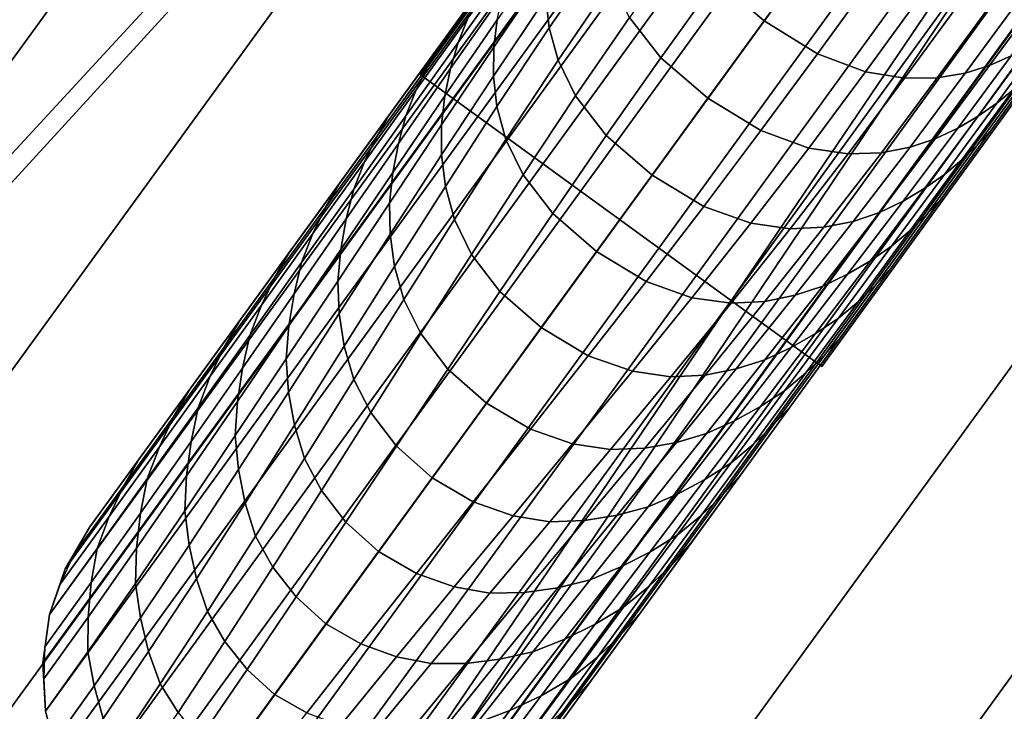
# Model space of a CAD drawing. Units: inches. Extents: x -17.7 to 17.7, y -17.7 to 17.7.
# Drawn here: x -6.2 to -4.2, y -7.9 to -6.5 of the extents above; entities that cross this region are included whole.
import ezdxf

# ---------------------------------------------------------------- set-up
doc = ezdxf.new("R2010")
doc.units = ezdxf.units.IN
doc.header["$MEASUREMENT"] = 0
doc.layers.add('Knoll Studio Table Base', color=2, linetype='Continuous')
doc.layers.add('Knoll Studio Table Top', color=7, linetype='Continuous')

msp = doc.modelspace()

# ---------------------------------------------------------------- linework, layer by layer
at = {"layer": 'Knoll Studio Table Base'}
for points, invisible_edges in [([(-0.693, -0.1096, 27.75), (-5.3953, -6.5817, 27.25), (-5.3953, -6.5817, 27.75)], 1), ([(-0.693, -0.1096, 27.75), (-0.693, -0.1096, 26.75), (-1.2808, -0.9186, 26.75), (-5.3953, -6.5817, 27.25)], 8), ([(-4.5863, -7.1695, 27.75), (-4.5863, -7.1695, 27.25), (0.116, -0.6974, 27.75), (-4.5863, -7.1695, 27.75)], 2), ([(-0.4718, -1.5064, 26.75), (0.116, -0.6974, 26.75), (0.116, -0.6974, 27.75), (-4.5863, -7.1695, 27.25)], 4), ([(-6.0619, -7.4929, 0.625), (-5.574, -5.6634, 0.625), (-5.9899, -5.688, 0.625), (-6.3929, -5.7931, 0.625)], 9), ([(-6.0619, -7.4929, 0.625), (-4.8521, -5.8277, 0.625), (-5.1614, -5.7205, 0.625), (-5.574, -5.6634, 0.625)], 8), ([(-5.9899, -5.688, 0.125), (-5.574, -5.6634, 0.125), (-5.1614, -5.7205, 0.125), (-5.6574, -7.7868, 0.125)], 12), ([(-6.7677, -5.9749, 0.125), (-6.3929, -5.7931, 0.125), (-5.9899, -5.688, 0.125), (-5.6574, -7.7868, 0.125)], 12), ([(-5.1614, -5.7205, 0.125), (-4.7678, -5.857, 0.125), (-4.4084, -6.0676, 0.125), (-5.6574, -7.7868, 0.125)], 12), ([(-6.0619, -7.4929, 0.625), (-6.3929, -5.7931, 0.625), (-6.7677, -5.9749, 0.625), (-7.0999, -6.2264, 0.625)], 9), ([(-6.0619, -7.4929, 0.5), (-4.8154, -5.7772, 0.5), (-4.8521, -5.8277, 0.625), (-6.0619, -7.4929, 0.625)], 2), ([(-7.3766, -6.5377, 0.125), (-7.0999, -6.2264, 0.125), (-6.7677, -5.9749, 0.125), (-5.6574, -7.7868, 0.125)], 12), ([(-4.4084, -6.0676, 0.125), (-4.097, -6.3443, 0.125), (-3.8456, -6.6765, 0.125), (-5.6574, -7.7868, 0.125)], 12), ([(-6.0619, -7.4929, 0.625), (-7.0999, -6.2264, 0.625), (-7.3766, -6.5377, 0.625)], 9), ([(-4.0431, -6.4155, 0.625), (-4.0064, -6.365, 0.5), (-5.2529, -8.0807, 0.5), (-5.2529, -8.0807, 0.625)], 1), ([(-3.8456, -6.6765, 0.625), (-4.0431, -6.4155, 0.625), (-5.2529, -8.0807, 0.625), (-3.6638, -7.0513, 0.625)], 4), ([(-7.7237, -7.2907, 0.125), (-7.5872, -6.8971, 0.125), (-7.3766, -6.5377, 0.125), (-5.6574, -7.7868, 0.125)], 12), ([(-6.1115, -7.5775, 0.625), (-6.0619, -7.4929, 0.625), (-7.3766, -6.5377, 0.625), (-7.5872, -6.8971, 0.625)], 10), ([(-3.8456, -6.6765, 0.125), (-3.6638, -7.0513, 0.125), (-3.5586, -7.4544, 0.125), (-5.6574, -7.7868, 0.125)], 12), ([(-6.1436, -7.6701, 0.625), (-6.1115, -7.5775, 0.625), (-7.5872, -6.8971, 0.625), (-7.7237, -7.2907, 0.625)], 10), ([(-3.5586, -7.4544, 0.625), (-3.6638, -7.0513, 0.625), (-5.2529, -8.0807, 0.625), (-3.5341, -7.8702, 0.625)], 6), ([(-7.7563, -8.1192, 0.125), (-7.7808, -7.7034, 0.125), (-7.7237, -7.2907, 0.125), (-5.6574, -7.7868, 0.125)], 12), ([(-6.157, -7.7672, 0.625), (-6.1436, -7.6701, 0.625), (-7.7237, -7.2907, 0.625), (-7.7808, -7.7034, 0.625)], 10), ([(-3.5586, -7.4544, 0.125), (-3.5341, -7.8702, 0.125), (-3.5911, -8.2829, 0.125), (-5.6574, -7.7868, 0.125)], 12), ([(-6.1513, -7.865, 0.625), (-6.157, -7.7672, 0.625), (-7.7808, -7.7034, 0.625), (-7.7563, -8.1192, 0.625)], 10), ([(-7.4693, -8.8971, 0.125), (-7.6511, -8.5223, 0.125), (-7.7563, -8.1192, 0.125), (-5.6574, -7.7868, 0.125)], 12), ([(-6.9065, -9.5059, 0.125), (-7.2179, -9.2292, 0.125), (-7.4693, -8.8971, 0.125), (-5.6574, -7.7868, 0.125)], 12), ([(-6.1535, -9.8531, 0.125), (-6.5471, -9.7166, 0.125), (-6.9065, -9.5059, 0.125), (-5.6574, -7.7868, 0.125)], 12), ([(-5.325, -9.8856, 0.125), (-5.7409, -9.9102, 0.125), (-6.1535, -9.8531, 0.125), (-5.6574, -7.7868, 0.125)], 12), ([(-3.5911, -8.2829, 0.125), (-3.7276, -8.6764, 0.125), (-3.9383, -9.0358, 0.125), (-5.6574, -7.7868, 0.125)], 12), ([(-3.9383, -9.0358, 0.125), (-4.215, -9.3472, 0.125), (-4.5471, -9.5986, 0.125), (-5.6574, -7.7868, 0.125)], 12), ([(-4.5471, -9.5986, 0.125), (-4.9219, -9.7804, 0.125), (-5.325, -9.8856, 0.125), (-5.6574, -7.7868, 0.125)], 12)]:
    msp.add_3dface(points, dxfattribs=dict(at, invisible_edges=invisible_edges))
for points in [[(-1.2808, -0.9186, 26.75), (-0.4718, -1.5064, 26.75), (-4.5863, -7.1695, 27.25), (-5.3953, -6.5817, 27.25)], [(-5.574, -5.6634), (-7.6511, -8.5223), (-7.7563, -8.1192), (-5.9899, -5.688)], [(-5.1614, -5.7205), (-7.4693, -8.8971), (-7.6511, -8.5223), (-5.574, -5.6634)], [(-5.9899, -5.688), (-7.7563, -8.1192), (-7.7808, -7.7034), (-6.3929, -5.7931)], [(-4.7678, -5.857), (-7.2179, -9.2292), (-7.4693, -8.8971), (-5.1614, -5.7205)], [(-4.7816, -5.7954, 0.5), (-6.1436, -7.6701, 0.5), (-6.157, -7.7672, 0.5), (-4.7406, -5.8176, 0.5)], [(-4.8069, -5.7818, 0.5), (-6.1115, -7.5775, 0.5), (-6.1436, -7.6701, 0.5), (-4.7816, -5.7954, 0.5)], [(-6.1115, -7.5775, 0.5), (-4.8069, -5.7818, 0.5), (-4.8154, -5.7772, 0.5), (-6.0619, -7.4929, 0.5)], [(-6.1513, -7.865, 0.5), (-4.6854, -5.8474, 0.5), (-4.7406, -5.8176, 0.5), (-6.157, -7.7672, 0.5)], [(-4.6854, -5.8474, 0.5), (-6.1513, -7.865, 0.5), (-6.1265, -7.9598, 0.5), (-4.6182, -5.8838, 0.5)], [(-4.4084, -6.0676), (-6.9065, -9.5059), (-7.2179, -9.2292), (-4.7678, -5.857)], [(-6.0838, -8.048, 0.5), (-4.5415, -5.9253, 0.5), (-4.6182, -5.8838, 0.5), (-6.1265, -7.9598, 0.5)], [(-4.5415, -5.9253, 0.5), (-6.0838, -8.048, 0.5), (-6.0246, -8.1262, 0.5), (-4.4582, -5.9703, 0.5)], [(-5.9513, -8.1913, 0.5), (-4.3717, -6.0171, 0.5), (-4.4582, -5.9703, 0.5), (-6.0246, -8.1262, 0.5)], [(-4.4032, -6.0606, 2.1298), (-4.5003, -5.9794, 2.1001), (-4.7988, -6.3908, 1.9065), (-4.7026, -6.4727, 1.9367)], [(-4.3004, -6.0849, 0.5), (-4.3717, -6.0171, 0.5), (-5.9513, -8.1913, 0.5), (-5.8668, -8.2409, 0.5)], [(-4.097, -6.3443), (-6.5471, -9.7166), (-6.9065, -9.5059), (-4.4084, -6.0676)], [(-4.4032, -6.0606, 2.1298), (-4.7026, -6.4727, 1.9367), (-4.595, -6.5389, 1.9065), (-4.296, -6.1278, 2.1001)], [(-5.8668, -8.2409, 0.5), (-5.7742, -8.273, 0.5), (-4.2319, -6.1502, 0.5), (-4.3004, -6.0849, 0.5)], [(-4.296, -6.1278, 2.1001), (-4.595, -6.5389, 1.9065), (-4.4983, -6.5752, 1.8266), (-4.2003, -6.1662, 2.0215)], [(-4.1687, -6.2103, 0.5), (-4.2319, -6.1502, 0.5), (-5.7742, -8.273, 0.5), (-5.6771, -8.2864, 0.5)], [(-3.9574, -6.168, 1.574), (-4.2484, -6.5627, 1.3702), (-4.2047, -6.5434, 1.2479), (-3.916, -6.1522, 1.4539)], [(-4.2003, -6.1662, 2.0215), (-4.4983, -6.5752, 1.8266), (-4.4192, -6.5883, 1.7229), (-4.1226, -6.1823, 1.9196)], [(-4.0044, -6.1794, 1.6925), (-4.2975, -6.5779, 1.491), (-4.2484, -6.5627, 1.3702), (-3.9574, -6.168, 1.574)], [(-4.1226, -6.1823, 1.9196), (-4.4192, -6.5883, 1.7229), (-4.3536, -6.5874, 1.6093), (-4.0587, -6.185, 1.8083)], [(-4.0587, -6.185, 1.8083), (-4.3536, -6.5874, 1.6093), (-4.2975, -6.5779, 1.491), (-4.0044, -6.1794, 1.6925)], [(-5.6771, -8.2864, 0.5), (-5.5792, -8.2806, 0.5), (-4.1134, -6.2631, 0.5), (-4.1687, -6.2103, 0.5)], [(-4.0679, -6.3063, 0.5), (-4.1134, -6.2631, 0.5), (-5.5792, -8.2806, 0.5), (-5.4844, -8.2559, 0.5)], [(-5.036, -6.2715, 1.437), (-5.1427, -6.4265, 1.3801), (-5.1359, -6.4866, 1.4809), (-5.0287, -6.3298, 1.5461)], [(-5.4844, -8.2559, 0.5), (-5.3962, -8.2131, 0.5), (-4.0342, -6.3385, 0.5), (-4.0679, -6.3063, 0.5)], [(-4.8633, -6.31, 1.8266), (-4.9743, -6.4662, 1.7482), (-4.9109, -6.5471, 1.8232), (-4.7988, -6.3908, 1.9065)], [(-5.196, -6.3231, 0.8326), (-5.2998, -6.4674, 0.8099), (-5.3194, -6.5161, 0.9011), (-5.2143, -6.3688, 0.933)], [(-5.1351, -6.318, 1.1736), (-5.2407, -6.4703, 1.1293), (-5.2478, -6.5256, 1.2255), (-5.1419, -6.3705, 1.2775)], [(-5.0287, -6.3298, 1.5461), (-5.1359, -6.4866, 1.4809), (-5.1179, -6.552, 1.5784), (-5.0103, -6.394, 1.6514)], [(-3.8456, -6.6765), (-6.1535, -9.8531), (-6.5471, -9.7166), (-4.097, -6.3443)], [(-5.3962, -8.2131, 0.5), (-5.318, -8.1539, 0.5), (-4.0134, -6.3583, 0.5), (-4.0342, -6.3385, 0.5)], [(-5.2143, -6.3688, 0.933), (-5.3194, -6.5161, 0.9011), (-5.3346, -6.5687, 0.9915), (-5.2292, -6.418, 1.0318)], [(-4.0064, -6.365, 0.5), (-4.0134, -6.3583, 0.5), (-5.318, -8.1539, 0.5), (-5.2529, -8.0807, 0.5)], [(-5.1419, -6.3705, 1.2775), (-5.2478, -6.5256, 1.2255), (-5.2483, -6.584, 1.3204), (-5.1427, -6.4265, 1.3801)], [(-5.2554, -6.3828, 0.625), (-5.3562, -6.5216, 0.625), (-5.3809, -6.5644, 0.7044), (-5.2783, -6.4227, 0.7179)], [(-4.7988, -6.3908, 1.9065), (-4.9109, -6.5471, 1.8232), (-4.8159, -6.6286, 1.8517), (-4.7026, -6.4727, 1.9367)], [(-5.0103, -6.394, 1.6514), (-5.1179, -6.552, 1.5784), (-5.0827, -6.6242, 1.6683), (-4.9743, -6.4662, 1.7482)], [(-5.2783, -6.4227, 0.7179), (-5.3809, -6.5644, 0.7044), (-5.404, -6.6121, 0.7849), (-5.2998, -6.4674, 0.8099)], [(-5.2292, -6.418, 1.0318), (-5.3346, -6.5687, 0.9915), (-5.3462, -6.6241, 1.0813), (-5.2407, -6.4703, 1.1293)], [(-5.1427, -6.4265, 1.3801), (-5.2483, -6.584, 1.3204), (-5.2412, -6.6457, 1.4136), (-5.1359, -6.4866, 1.4809)], [(-5.2998, -6.4674, 0.8099), (-5.404, -6.6121, 0.7849), (-5.4247, -6.6641, 0.8663), (-5.3194, -6.5161, 0.9011)], [(-5.2407, -6.4703, 1.1293), (-5.3462, -6.6241, 1.0813), (-5.3532, -6.6824, 1.1702), (-5.2478, -6.5256, 1.2255)], [(-4.9743, -6.4662, 1.7482), (-5.0827, -6.6242, 1.6683), (-5.0209, -6.7041, 1.7381), (-4.9109, -6.5471, 1.8232)], [(-4.1298, -6.4965, 1.0006), (-4.2336, -6.6388, 0.9839), (-4.2, -6.6111, 0.8666), (-4.0976, -6.4704, 0.876)], [(-5.1359, -6.4866, 1.4809), (-5.2412, -6.6457, 1.4136), (-5.2234, -6.712, 1.5037), (-5.1179, -6.552, 1.5784)], [(-4.7026, -6.4727, 1.9367), (-4.8159, -6.6286, 1.8517), (-4.7091, -6.6938, 1.8232), (-4.595, -6.5389, 1.9065)], [(-4.1654, -6.5211, 1.1246), (-4.2708, -6.6651, 1.0994), (-4.2336, -6.6388, 0.9839), (-4.1298, -6.4965, 1.0006)], [(-5.3562, -6.5216, 0.625), (-5.457, -6.6603, 0.625), (-5.4836, -6.7061, 0.69), (-5.3809, -6.5644, 0.7044)], [(-5.3194, -6.5161, 0.9011), (-5.4247, -6.6641, 0.8663), (-5.44, -6.7201, 0.9482), (-5.3346, -6.5687, 0.9915)], [(-5.2478, -6.5256, 1.2255), (-5.3532, -6.6824, 1.1702), (-5.3529, -6.7431, 1.258), (-5.2483, -6.584, 1.3204)], [(-4.2047, -6.5434, 1.2479), (-4.3119, -6.6893, 1.2134), (-4.2708, -6.6651, 1.0994), (-4.1654, -6.5211, 1.1246)], [(-4.9109, -6.5471, 1.8232), (-5.0209, -6.7041, 1.7381), (-4.9286, -6.7838, 1.7646), (-4.8159, -6.6286, 1.8517)], [(-4.595, -6.5389, 1.9065), (-4.7091, -6.6938, 1.8232), (-4.6125, -6.7291, 1.7482), (-4.4983, -6.5752, 1.8266)], [(-4.2484, -6.5627, 1.3702), (-4.3574, -6.7105, 1.3259), (-4.3119, -6.6893, 1.2134), (-4.2047, -6.5434, 1.2479)], [(-5.3809, -6.5644, 0.7044), (-5.4836, -6.7061, 0.69), (-5.5081, -6.757, 0.7585), (-5.404, -6.6121, 0.7849)], [(-5.3346, -6.5687, 0.9915), (-5.44, -6.7201, 0.9482), (-5.4514, -6.7788, 1.0304), (-5.3462, -6.6241, 1.0813)], [(-5.1179, -6.552, 1.5784), (-5.2234, -6.712, 1.5037), (-5.1886, -6.7835, 1.5865), (-5.0827, -6.6242, 1.6683)], [(-4.2975, -6.5779, 1.491), (-4.4083, -6.7275, 1.437), (-4.3574, -6.7105, 1.3259), (-4.2484, -6.5627, 1.3702)], [(-4.1701, -6.5826, 0.7472), (-4.272, -6.7228, 0.74), (-4.2447, -6.693, 0.625), (-4.1439, -6.5543, 0.625)], [(-5.3953, -6.5817, 27.25), (-4.5863, -7.1695, 27.25), (-4.5863, -7.1695, 27.75), (-5.3953, -6.5817, 27.75)], [(-4.5863, -7.1695, 27.75), (-5.3953, -6.5817, 27.75), (-5.3953, -6.5817, 27.25), (-4.5863, -7.1695, 27.25)], [(-5.2483, -6.584, 1.3204), (-5.3529, -6.7431, 1.258), (-5.3451, -6.8064, 1.3441), (-5.2412, -6.6457, 1.4136)], [(-4.4983, -6.5752, 1.8266), (-4.6125, -6.7291, 1.7482), (-4.5328, -6.741, 1.6514), (-4.4192, -6.5883, 1.7229)], [(-4.4192, -6.5883, 1.7229), (-4.5328, -6.741, 1.6514), (-4.466, -6.7387, 1.5461), (-4.3536, -6.5874, 1.6093)], [(-4.3536, -6.5874, 1.6093), (-4.466, -6.7387, 1.5461), (-4.4083, -6.7275, 1.437), (-4.2975, -6.5779, 1.491)], [(-4.2, -6.6111, 0.8666), (-4.3036, -6.7529, 0.8518), (-4.272, -6.7228, 0.74), (-4.1701, -6.5826, 0.7472)], [(-5.404, -6.6121, 0.7849), (-5.5081, -6.757, 0.7585), (-5.53, -6.8123, 0.8297), (-5.4247, -6.6641, 0.8663)], [(-5.3462, -6.6241, 1.0813), (-5.4514, -6.7788, 1.0304), (-5.4581, -6.8401, 1.1122), (-5.3532, -6.6824, 1.1702)], [(-5.0827, -6.6242, 1.6683), (-5.1886, -6.7835, 1.5865), (-5.1289, -6.8613, 1.6508), (-5.0209, -6.7041, 1.7381)], [(-4.8159, -6.6286, 1.8517), (-4.9286, -6.7838, 1.7646), (-4.8244, -6.8469, 1.7381), (-4.7091, -6.6938, 1.8232)], [(-4.2336, -6.6388, 0.9839), (-4.339, -6.7825, 0.961), (-4.3036, -6.7529, 0.8518), (-4.2, -6.6111, 0.8666)], [(-5.2412, -6.6457, 1.4136), (-5.3451, -6.8064, 1.3441), (-5.3271, -6.8732, 1.4269), (-5.2234, -6.712, 1.5037)], [(-4.2708, -6.6651, 1.0994), (-4.3785, -6.8104, 1.0681), (-4.339, -6.7825, 0.961), (-4.2336, -6.6388, 0.9839)], [(-5.457, -6.6603, 0.625), (-5.5579, -6.7991, 0.625), (-5.5863, -6.8479, 0.6756), (-5.4836, -6.7061, 0.69)], [(-5.4247, -6.6641, 0.8663), (-5.53, -6.8123, 0.8297), (-5.5453, -6.8718, 0.9029), (-5.44, -6.7201, 0.9482)], [(-4.3119, -6.6893, 1.2134), (-4.4219, -6.8361, 1.1736), (-4.3785, -6.8104, 1.0681), (-4.2708, -6.6651, 1.0994)], [(-3.6638, -7.0513), (-5.7409, -9.9102), (-6.1535, -9.8531), (-3.8456, -6.6765)], [(-5.3532, -6.6824, 1.1702), (-5.4581, -6.8401, 1.1122), (-5.4566, -6.903, 1.1931), (-5.3529, -6.7431, 1.258)], [(-4.3574, -6.7105, 1.3259), (-4.4697, -6.8589, 1.2775), (-4.4219, -6.8361, 1.1736), (-4.3119, -6.6893, 1.2134)], [(-5.4836, -6.7061, 0.69), (-5.5863, -6.8479, 0.6756), (-5.6122, -6.9018, 0.7319), (-5.5081, -6.757, 0.7585)], [(-5.0209, -6.7041, 1.7381), (-5.1289, -6.8613, 1.6508), (-5.0407, -6.938, 1.6752), (-4.9286, -6.7838, 1.7646)], [(-4.7091, -6.6938, 1.8232), (-4.8244, -6.8469, 1.7381), (-4.7293, -6.8809, 1.6683), (-4.6125, -6.7291, 1.7482)], [(-4.272, -6.7228, 0.74), (-4.3745, -6.8635, 0.73), (-4.3456, -6.8318, 0.625), (-4.2447, -6.693, 0.625)], [(-5.44, -6.7201, 0.9482), (-5.5453, -6.8718, 0.9029), (-5.5563, -6.9336, 0.9773), (-5.4514, -6.7788, 1.0304)], [(-5.2234, -6.712, 1.5037), (-5.3271, -6.8732, 1.4269), (-5.2925, -6.9435, 1.5026), (-5.1886, -6.7835, 1.5865)], [(-4.6125, -6.7291, 1.7482), (-4.7293, -6.8809, 1.6683), (-4.6497, -6.8922, 1.5784), (-4.5328, -6.741, 1.6514)], [(-4.466, -6.7387, 1.5461), (-4.582, -6.889, 1.4809), (-4.5227, -6.877, 1.3801), (-4.4083, -6.7275, 1.437)], [(-4.4083, -6.7275, 1.437), (-4.5227, -6.877, 1.3801), (-4.4697, -6.8589, 1.2775), (-4.3574, -6.7105, 1.3259)], [(-4.3036, -6.7529, 0.8518), (-4.408, -6.8956, 0.8326), (-4.3745, -6.8635, 0.73), (-4.272, -6.7228, 0.74)], [(-5.3529, -6.7431, 1.258), (-5.4566, -6.903, 1.1931), (-5.4477, -6.9677, 1.2722), (-5.3451, -6.8064, 1.3441)], [(-4.5328, -6.741, 1.6514), (-4.6497, -6.8922, 1.5784), (-4.582, -6.889, 1.4809), (-4.466, -6.7387, 1.5461)], [(-5.5081, -6.757, 0.7585), (-5.6122, -6.9018, 0.7319), (-5.6351, -6.9602, 0.7925), (-5.53, -6.8123, 0.8297)], [(-4.339, -6.7825, 0.961), (-4.4457, -6.9272, 0.933), (-4.408, -6.8956, 0.8326), (-4.3036, -6.7529, 0.8518)], [(-5.4514, -6.7788, 1.0304), (-5.5563, -6.9336, 0.9773), (-5.5624, -6.9977, 1.0519), (-5.4581, -6.8401, 1.1122)], [(-5.1886, -6.7835, 1.5865), (-5.2925, -6.9435, 1.5026), (-5.2353, -7.0184, 1.561), (-5.1289, -6.8613, 1.6508)], [(-4.9286, -6.7838, 1.7646), (-5.0407, -6.938, 1.6752), (-4.9405, -6.9982, 1.6508), (-4.8244, -6.8469, 1.7381)], [(-4.3785, -6.8104, 1.0681), (-4.4879, -6.9566, 1.0318), (-4.4457, -6.9272, 0.933), (-4.339, -6.7825, 0.961)], [(-5.5579, -6.7991, 0.625), (-5.6587, -6.9378, 0.625), (-5.6889, -6.9894, 0.6618), (-5.5863, -6.8479, 0.6756)], [(-5.3451, -6.8064, 1.3441), (-5.4477, -6.9677, 1.2722), (-5.4291, -7.0347, 1.3477), (-5.3271, -6.8732, 1.4269)], [(-5.53, -6.8123, 0.8297), (-5.6351, -6.9602, 0.7925), (-5.6502, -7.0229, 0.8565), (-5.5453, -6.8718, 0.9029)], [(-4.4219, -6.8361, 1.1736), (-4.5341, -6.9837, 1.1293), (-4.4879, -6.9566, 1.0318), (-4.3785, -6.8104, 1.0681)], [(-5.5863, -6.8479, 0.6756), (-5.6889, -6.9894, 0.6618), (-5.716, -7.0461, 0.7059), (-5.6122, -6.9018, 0.7319)], [(-5.4581, -6.8401, 1.1122), (-5.5624, -6.9977, 1.0519), (-5.5594, -7.0627, 1.1257), (-5.4566, -6.903, 1.1931)], [(-4.8244, -6.8469, 1.7381), (-4.9405, -6.9982, 1.6508), (-4.8481, -7.0309, 1.5865), (-4.7293, -6.8809, 1.6683)], [(-4.4697, -6.8589, 1.2775), (-4.5845, -7.0076, 1.2255), (-4.5341, -6.9837, 1.1293), (-4.4219, -6.8361, 1.1736)], [(-4.3745, -6.8635, 0.73), (-4.4773, -7.0047, 0.7179), (-4.4464, -6.9706, 0.625), (-4.3456, -6.8318, 0.625)], [(-5.1289, -6.8613, 1.6508), (-5.2353, -7.0184, 1.561), (-5.1521, -7.0913, 1.5831), (-5.0407, -6.938, 1.6752)], [(-4.5227, -6.877, 1.3801), (-4.6398, -7.0261, 1.3204), (-4.5845, -7.0076, 1.2255), (-4.4697, -6.8589, 1.2775)], [(-4.408, -6.8956, 0.8326), (-4.5131, -7.039, 0.8099), (-4.4773, -7.0047, 0.7179), (-4.3745, -6.8635, 0.73)], [(-5.5453, -6.8718, 0.9029), (-5.6502, -7.0229, 0.8565), (-5.6607, -7.0877, 0.9225), (-5.5563, -6.9336, 0.9773)], [(-5.3271, -6.8732, 1.4269), (-5.4291, -7.0347, 1.3477), (-5.3947, -7.1033, 1.416), (-5.2925, -6.9435, 1.5026)], [(-4.7293, -6.8809, 1.6683), (-4.8481, -7.0309, 1.5865), (-4.7693, -7.0419, 1.5037), (-4.6497, -6.8922, 1.5784)], [(-4.582, -6.889, 1.4809), (-4.7008, -7.0384, 1.4136), (-4.6398, -7.0261, 1.3204), (-4.5227, -6.877, 1.3801)], [(-5.6122, -6.9018, 0.7319), (-5.716, -7.0461, 0.7059), (-5.7397, -7.1073, 0.7557), (-5.6351, -6.9602, 0.7925)], [(-5.4566, -6.903, 1.1931), (-5.5594, -7.0627, 1.1257), (-5.5492, -7.1286, 1.1975), (-5.4477, -6.9677, 1.2722)], [(-4.6497, -6.8922, 1.5784), (-4.7693, -7.0419, 1.5037), (-4.7008, -7.0384, 1.4136), (-4.582, -6.889, 1.4809)], [(-4.4457, -6.9272, 0.933), (-4.5534, -7.0727, 0.9011), (-4.5131, -7.039, 0.8099), (-4.408, -6.8956, 0.8326)], [(-4.4879, -6.9566, 1.0318), (-4.5987, -7.1034, 0.9915), (-4.5534, -7.0727, 0.9011), (-4.4457, -6.9272, 0.933)], [(-5.6587, -6.9378, 0.625), (-5.7595, -7.0766, 0.625), (-5.7912, -7.1306, 0.6492), (-5.6889, -6.9894, 0.6618)], [(-5.5563, -6.9336, 0.9773), (-5.6607, -7.0877, 0.9225), (-5.666, -7.1544, 0.9894), (-5.5624, -6.9977, 1.0519)], [(-5.2925, -6.9435, 1.5026), (-5.3947, -7.1033, 1.416), (-5.3401, -7.1748, 1.4682), (-5.2353, -7.0184, 1.561)], [(-5.0407, -6.938, 1.6752), (-5.1521, -7.0913, 1.5831), (-5.057, -7.1479, 1.561), (-4.9405, -6.9982, 1.6508)], [(-5.6351, -6.9602, 0.7925), (-5.7397, -7.1073, 0.7557), (-5.7545, -7.1728, 0.8098), (-5.6502, -7.0229, 0.8565)], [(-5.4477, -6.9677, 1.2722), (-5.5492, -7.1286, 1.1975), (-5.5299, -7.1957, 1.2655), (-5.4291, -7.0347, 1.3477)], [(-4.5341, -6.9837, 1.1293), (-4.6478, -7.1315, 1.0813), (-4.5987, -7.1034, 0.9915), (-4.4879, -6.9566, 1.0318)], [(-4.5845, -7.0076, 1.2255), (-4.7011, -7.1563, 1.1702), (-4.6478, -7.1315, 1.0813), (-4.5341, -6.9837, 1.1293)], [(-4.4773, -7.0047, 0.7179), (-4.5803, -7.146, 0.7044), (-4.5472, -7.1093, 0.625), (-4.4464, -6.9706, 0.625)], [(-5.6889, -6.9894, 0.6618), (-5.7912, -7.1306, 0.6492), (-5.8193, -7.1895, 0.6815), (-5.716, -7.0461, 0.7059)], [(-5.5624, -6.9977, 1.0519), (-5.666, -7.1544, 0.9894), (-5.6613, -7.2212, 1.0556), (-5.5594, -7.0627, 1.1257)], [(-4.9405, -6.9982, 1.6508), (-5.057, -7.1479, 1.561), (-4.9681, -7.1791, 1.5026), (-4.8481, -7.0309, 1.5865)], [(-4.6398, -7.0261, 1.3204), (-4.7588, -7.1747, 1.258), (-4.7011, -7.1563, 1.1702), (-4.5845, -7.0076, 1.2255)], [(-4.5131, -7.039, 0.8099), (-4.6185, -7.1827, 0.7849), (-4.5803, -7.146, 0.7044), (-4.4773, -7.0047, 0.7179)], [(-5.6502, -7.0229, 0.8565), (-5.7545, -7.1728, 0.8098), (-5.7644, -7.2402, 0.8667), (-5.6607, -7.0877, 0.9225)], [(-5.2353, -7.0184, 1.561), (-5.3401, -7.1748, 1.4682), (-5.2625, -7.2433, 1.488), (-5.1521, -7.0913, 1.5831)], [(-4.7008, -7.0384, 1.4136), (-4.8215, -7.1869, 1.3441), (-4.7588, -7.1747, 1.258), (-4.6398, -7.0261, 1.3204)], [(-5.716, -7.0461, 0.7059), (-5.8193, -7.1895, 0.6815), (-5.8436, -7.253, 0.7201), (-5.7397, -7.1073, 0.7557)], [(-5.4291, -7.0347, 1.3477), (-5.5299, -7.1957, 1.2655), (-5.4954, -7.2624, 1.3263), (-5.3947, -7.1033, 1.416)], [(-4.8481, -7.0309, 1.5865), (-4.9681, -7.1791, 1.5026), (-4.8906, -7.1903, 1.4269), (-4.7693, -7.0419, 1.5037)], [(-4.7693, -7.0419, 1.5037), (-4.8906, -7.1903, 1.4269), (-4.8215, -7.1869, 1.3441), (-4.7008, -7.0384, 1.4136)], [(-4.5534, -7.0727, 0.9011), (-4.6616, -7.2186, 0.8663), (-4.6185, -7.1827, 0.7849), (-4.5131, -7.039, 0.8099)], [(-3.5586, -7.4544), (-5.325, -9.8856), (-5.7409, -9.9102), (-3.6638, -7.0513)], [(-5.5594, -7.0627, 1.1257), (-5.6613, -7.2212, 1.0556), (-5.6497, -7.2881, 1.1198), (-5.5492, -7.1286, 1.1975)], [(-5.7595, -7.0766, 0.625), (-5.8603, -7.2154, 0.625), (-5.8931, -7.2712, 0.6386), (-5.7912, -7.1306, 0.6492)], [(-4.5987, -7.1034, 0.9915), (-4.7101, -7.2504, 0.9482), (-4.6616, -7.2186, 0.8663), (-4.5534, -7.0727, 0.9011)], [(-5.6607, -7.0877, 0.9225), (-5.7644, -7.2402, 0.8667), (-5.7688, -7.3091, 0.9248), (-5.666, -7.1544, 0.9894)], [(-5.3947, -7.1033, 1.416), (-5.4954, -7.2624, 1.3263), (-5.4436, -7.33, 1.3721), (-5.3401, -7.1748, 1.4682)], [(-5.1521, -7.0913, 1.5831), (-5.2625, -7.2433, 1.488), (-5.1734, -7.2959, 1.4682), (-5.057, -7.1479, 1.561)], [(-4.6478, -7.1315, 1.0813), (-4.7624, -7.2794, 1.0304), (-4.7101, -7.2504, 0.9482), (-4.5987, -7.1034, 0.9915)], [(-5.7397, -7.1073, 0.7557), (-5.8436, -7.253, 0.7201), (-5.8579, -7.3208, 0.7635), (-5.7545, -7.1728, 0.8098)], [(-4.5803, -7.146, 0.7044), (-4.6834, -7.2875, 0.69), (-4.648, -7.2481, 0.625), (-4.5472, -7.1093, 0.625)], [(-5.7912, -7.1306, 0.6492), (-5.8931, -7.2712, 0.6386), (-5.9219, -7.3317, 0.6596), (-5.8193, -7.1895, 0.6815)], [(-5.5492, -7.1286, 1.1975), (-5.6497, -7.2881, 1.1198), (-5.6295, -7.355, 1.1798), (-5.5299, -7.1957, 1.2655)], [(-4.7011, -7.1563, 1.1702), (-4.8186, -7.3047, 1.1122), (-4.7624, -7.2794, 1.0304), (-4.6478, -7.1315, 1.0813)], [(-4.6185, -7.1827, 0.7849), (-4.7242, -7.3266, 0.7585), (-4.6834, -7.2875, 0.69), (-4.5803, -7.146, 0.7044)], [(-5.666, -7.1544, 0.9894), (-5.7688, -7.3091, 0.9248), (-5.7623, -7.3775, 0.9825), (-5.6613, -7.2212, 1.0556)], [(-5.057, -7.1479, 1.561), (-5.1734, -7.2959, 1.4682), (-5.0886, -7.3257, 1.416), (-4.9681, -7.1791, 1.5026)], [(-4.7588, -7.1747, 1.258), (-4.8789, -7.3227, 1.1931), (-4.8186, -7.3047, 1.1122), (-4.7011, -7.1563, 1.1702)], [(-5.7545, -7.1728, 0.8098), (-5.8579, -7.3208, 0.7635), (-5.867, -7.3901, 0.81), (-5.7644, -7.2402, 0.8667)], [(-5.3401, -7.1748, 1.4682), (-5.4436, -7.33, 1.3721), (-5.3719, -7.3939, 1.3894), (-5.2625, -7.2433, 1.488)], [(-4.9681, -7.1791, 1.5026), (-5.0886, -7.3257, 1.416), (-5.0126, -7.3373, 1.3477), (-4.8906, -7.1903, 1.4269)], [(-4.8215, -7.1869, 1.3441), (-4.9431, -7.3343, 1.2722), (-4.8789, -7.3227, 1.1931), (-4.7588, -7.1747, 1.258)], [(-4.6616, -7.2186, 0.8663), (-4.77, -7.3645, 0.8297), (-4.7242, -7.3266, 0.7585), (-4.6185, -7.1827, 0.7849)], [(-5.8193, -7.1895, 0.6815), (-5.9219, -7.3317, 0.6596), (-5.9463, -7.3965, 0.6866), (-5.8436, -7.253, 0.7201)], [(-5.5299, -7.1957, 1.2655), (-5.6295, -7.355, 1.1798), (-5.5949, -7.4197, 1.2326), (-5.4954, -7.2624, 1.3263)], [(-4.8906, -7.1903, 1.4269), (-5.0126, -7.3373, 1.3477), (-4.9431, -7.3343, 1.2722), (-4.8215, -7.1869, 1.3441)], [(-5.8603, -7.2154, 0.625), (-5.9611, -7.3541, 0.625), (-5.9945, -7.4109, 0.6304), (-5.8931, -7.2712, 0.6386)], [(-5.6613, -7.2212, 1.0556), (-5.7623, -7.3775, 0.9825), (-5.7491, -7.445, 1.0382), (-5.6497, -7.2881, 1.1198)], [(-4.7101, -7.2504, 0.9482), (-4.8218, -7.3974, 0.9029), (-4.77, -7.3645, 0.8297), (-4.6616, -7.2186, 0.8663)], [(-5.7644, -7.2402, 0.8667), (-5.867, -7.3901, 0.81), (-5.8703, -7.4606, 0.858), (-5.7688, -7.3091, 0.9248)], [(-5.2625, -7.2433, 1.488), (-5.3719, -7.3939, 1.3894), (-5.289, -7.4423, 1.3721), (-5.1734, -7.2959, 1.4682)], [(-5.8436, -7.253, 0.7201), (-5.9463, -7.3965, 0.6866), (-5.9599, -7.4656, 0.718), (-5.8579, -7.3208, 0.7635)], [(-5.4954, -7.2624, 1.3263), (-5.5949, -7.4197, 1.2326), (-5.5457, -7.4834, 1.2718), (-5.4436, -7.33, 1.3721)], [(-4.7624, -7.2794, 1.0304), (-4.8772, -7.427, 0.9773), (-4.8218, -7.3974, 0.9029), (-4.7101, -7.2504, 0.9482)], [(-4.6834, -7.2875, 0.69), (-4.7865, -7.429, 0.6756), (-4.7488, -7.3869, 0.625), (-4.648, -7.2481, 0.625)], [(-5.8931, -7.2712, 0.6386), (-5.9945, -7.4109, 0.6304), (-6.0232, -7.4719, 0.6408), (-5.9219, -7.3317, 0.6596)], [(-4.8186, -7.3047, 1.1122), (-4.9363, -7.4526, 1.0519), (-4.8772, -7.427, 0.9773), (-4.7624, -7.2794, 1.0304)], [(-5.6497, -7.2881, 1.1198), (-5.7491, -7.445, 1.0382), (-5.7279, -7.5116, 1.0896), (-5.6295, -7.355, 1.1798)], [(-5.1734, -7.2959, 1.4682), (-5.289, -7.4423, 1.3721), (-5.2087, -7.4707, 1.3263), (-5.0886, -7.3257, 1.416)], [(-4.8789, -7.3227, 1.1931), (-4.999, -7.4698, 1.1257), (-4.9363, -7.4526, 1.0519), (-4.8186, -7.3047, 1.1122)], [(-4.7242, -7.3266, 0.7585), (-4.8297, -7.4703, 0.7319), (-4.7865, -7.429, 0.6756), (-4.6834, -7.2875, 0.69)], [(-5.8579, -7.3208, 0.7635), (-5.9599, -7.4656, 0.718), (-5.9679, -7.5359, 0.7524), (-5.867, -7.3901, 0.81)], [(-5.7688, -7.3091, 0.9248), (-5.8703, -7.4606, 0.858), (-5.8621, -7.53, 0.9058), (-5.7623, -7.3775, 0.9825)], [(-4.9431, -7.3343, 1.2722), (-5.0648, -7.4805, 1.1975), (-4.999, -7.4698, 1.1257), (-4.8789, -7.3227, 1.1931)], [(-5.9219, -7.3317, 0.6596), (-6.0232, -7.4719, 0.6408), (-6.0471, -7.5367, 0.6552), (-5.9463, -7.3965, 0.6866)], [(-5.4436, -7.33, 1.3721), (-5.5457, -7.4834, 1.2718), (-5.48, -7.5426, 1.2865), (-5.3719, -7.3939, 1.3894)], [(-5.0886, -7.3257, 1.416), (-5.2087, -7.4707, 1.3263), (-5.1346, -7.4828, 1.2655), (-5.0126, -7.3373, 1.3477)], [(-5.0126, -7.3373, 1.3477), (-5.1346, -7.4828, 1.2655), (-5.0648, -7.4805, 1.1975), (-4.9431, -7.3343, 1.2722)], [(-4.77, -7.3645, 0.8297), (-4.8782, -7.5101, 0.7925), (-4.8297, -7.4703, 0.7319), (-4.7242, -7.3266, 0.7585)], [(-5.9611, -7.3541, 0.625), (-6.0619, -7.4929, 0.625), (-6.095, -7.5493, 0.625), (-5.9945, -7.4109, 0.6304)], [(-5.6295, -7.355, 1.1798), (-5.7279, -7.5116, 1.0896), (-5.6931, -7.5741, 1.134), (-5.5949, -7.4197, 1.2326)], [(-4.8218, -7.3974, 0.9029), (-4.9331, -7.5439, 0.8565), (-4.8782, -7.5101, 0.7925), (-4.77, -7.3645, 0.8297)], [(-5.7623, -7.3775, 0.9825), (-5.8621, -7.53, 0.9058), (-5.8473, -7.5978, 0.9515), (-5.7491, -7.445, 1.0382)], [(-5.9463, -7.3965, 0.6866), (-6.0471, -7.5367, 0.6552), (-6.0594, -7.6055, 0.6727), (-5.9599, -7.4656, 0.718)], [(-5.867, -7.3901, 0.81), (-5.9679, -7.5359, 0.7524), (-5.97, -7.6071, 0.7881), (-5.8703, -7.4606, 0.858)], [(-5.3719, -7.3939, 1.3894), (-5.48, -7.5426, 1.2865), (-5.4034, -7.5868, 1.2718), (-5.289, -7.4423, 1.3721)], [(-4.8772, -7.427, 0.9773), (-4.9915, -7.5739, 0.9225), (-4.9331, -7.5439, 0.8565), (-4.8218, -7.3974, 0.9029)], [(-4.7865, -7.429, 0.6756), (-4.8894, -7.5703, 0.6618), (-4.8497, -7.5256, 0.625), (-4.7488, -7.3869, 0.625)], [(-5.9945, -7.4109, 0.6304), (-6.095, -7.5493, 0.625), (-6.1222, -7.6083, 0.625), (-6.0232, -7.4719, 0.6408)], [(-5.5949, -7.4197, 1.2326), (-5.6931, -7.5741, 1.134), (-5.6464, -7.6341, 1.1663), (-5.5457, -7.4834, 1.2718)], [(-5.289, -7.4423, 1.3721), (-5.4034, -7.5868, 1.2718), (-5.3276, -7.6139, 1.2326), (-5.2087, -7.4707, 1.3263)], [(-4.9363, -7.4526, 1.0519), (-5.0533, -7.5996, 0.9894), (-4.9915, -7.5739, 0.9225), (-4.8772, -7.427, 0.9773)], [(-4.8297, -7.4703, 0.7319), (-4.9349, -7.6136, 0.7059), (-4.8894, -7.5703, 0.6618), (-4.7865, -7.429, 0.6756)], [(-5.8703, -7.4606, 0.858), (-5.97, -7.6071, 0.7881), (-5.9599, -7.6767, 0.8238), (-5.8621, -7.53, 0.9058)], [(-5.7491, -7.445, 1.0382), (-5.8473, -7.5978, 0.9515), (-5.8251, -7.6639, 0.9933), (-5.7279, -7.5116, 1.0896)], [(-3.5341, -7.8702), (-4.9219, -9.7804), (-5.325, -9.8856), (-3.5586, -7.4544)], [(-4.999, -7.4698, 1.1257), (-5.1183, -7.6158, 1.0556), (-5.0533, -7.5996, 0.9894), (-4.9363, -7.4526, 1.0519)], [(-6.0232, -7.4719, 0.6408), (-6.1222, -7.6083, 0.625), (-6.1436, -7.6701, 0.625), (-6.0471, -7.5367, 0.6552)], [(-5.9599, -7.4656, 0.718), (-6.0594, -7.6055, 0.6727), (-6.0657, -7.6751, 0.6923), (-5.9679, -7.5359, 0.7524)], [(-5.5457, -7.4834, 1.2718), (-5.6464, -7.6341, 1.1663), (-5.5862, -7.6888, 1.1783), (-5.48, -7.5426, 1.2865)], [(-5.2087, -7.4707, 1.3263), (-5.3276, -7.6139, 1.2326), (-5.2554, -7.6268, 1.1798), (-5.1346, -7.4828, 1.2655)], [(-5.1346, -7.4828, 1.2655), (-5.2554, -7.6268, 1.1798), (-5.1855, -7.6253, 1.1198), (-5.0648, -7.4805, 1.1975)], [(-5.0648, -7.4805, 1.1975), (-5.1855, -7.6253, 1.1198), (-5.1183, -7.6158, 1.0556), (-4.999, -7.4698, 1.1257)], [(-4.8782, -7.5101, 0.7925), (-4.9858, -7.6551, 0.7557), (-4.9349, -7.6136, 0.7059), (-4.8297, -7.4703, 0.7319)], [(-6.1115, -7.5775, 0.5), (-6.0619, -7.4929, 0.5), (-6.0619, -7.4929, 0.625), (-6.1115, -7.5775, 0.625)], [(-5.7279, -7.5116, 1.0896), (-5.8251, -7.6639, 0.9933), (-5.7899, -7.7243, 1.0287), (-5.6931, -7.5741, 1.134)], [(-4.9331, -7.5439, 0.8565), (-5.0435, -7.6894, 0.8098), (-4.9858, -7.6551, 0.7557), (-4.8782, -7.5101, 0.7925)], [(-6.0471, -7.5367, 0.6552), (-6.1436, -7.6701, 0.625), (-6.1526, -7.7348, 0.625), (-6.0594, -7.6055, 0.6727)], [(-5.9679, -7.5359, 0.7524), (-6.0657, -7.6751, 0.6923), (-6.066, -7.7454, 0.7128), (-5.97, -7.6071, 0.7881)], [(-5.8621, -7.53, 0.9058), (-5.9599, -7.6767, 0.8238), (-5.9435, -7.7442, 0.8578), (-5.8473, -7.5978, 0.9515)], [(-5.48, -7.5426, 1.2865), (-5.5862, -7.6888, 1.1783), (-5.5156, -7.7291, 1.1663), (-5.4034, -7.5868, 1.2718)], [(-4.9915, -7.5739, 0.9225), (-5.1045, -7.7196, 0.8667), (-5.0435, -7.6894, 0.8098), (-4.9331, -7.5439, 0.8565)], [(-4.8894, -7.5703, 0.6618), (-4.992, -7.7112, 0.6492), (-4.9505, -7.6644, 0.625), (-4.8497, -7.5256, 0.625)], [(-6.1436, -7.6701, 0.5), (-6.1115, -7.5775, 0.5), (-6.1115, -7.5775, 0.625), (-6.1436, -7.6701, 0.625)], [(-5.6931, -7.5741, 1.134), (-5.7899, -7.7243, 1.0287), (-5.7452, -7.7807, 1.0538), (-5.6464, -7.6341, 1.1663)], [(-5.0533, -7.5996, 0.9894), (-5.1687, -7.7451, 0.9248), (-5.1045, -7.7196, 0.8667), (-4.9915, -7.5739, 0.9225)], [(-4.9349, -7.6136, 0.7059), (-5.0394, -7.7562, 0.6815), (-4.992, -7.7112, 0.6492), (-4.8894, -7.5703, 0.6618)], [(-5.8473, -7.5978, 0.9515), (-5.9435, -7.7442, 0.8578), (-5.92, -7.8093, 0.8885), (-5.8251, -7.6639, 0.9933)], [(-5.4034, -7.5868, 1.2718), (-5.5156, -7.7291, 1.1663), (-5.4441, -7.7551, 1.134), (-5.3276, -7.6139, 1.2326)], [(-5.1183, -7.6158, 1.0556), (-5.2357, -7.7601, 0.9825), (-5.1687, -7.7451, 0.9248), (-5.0533, -7.5996, 0.9894)], [(-6.0594, -7.6055, 0.6727), (-6.1526, -7.7348, 0.625), (-6.1551, -7.7998, 0.625), (-6.0657, -7.6751, 0.6923)], [(-5.97, -7.6071, 0.7881), (-6.066, -7.7454, 0.7128), (-6.0537, -7.8137, 0.7333), (-5.9599, -7.6767, 0.8238)], [(-5.3276, -7.6139, 1.2326), (-5.4441, -7.7551, 1.134), (-5.3739, -7.7689, 1.0896), (-5.2554, -7.6268, 1.1798)], [(-5.1855, -7.6253, 1.1198), (-5.304, -7.7684, 1.0382), (-5.2357, -7.7601, 0.9825), (-5.1183, -7.6158, 1.0556)], [(-4.9858, -7.6551, 0.7557), (-5.0922, -7.7989, 0.7201), (-5.0394, -7.7562, 0.6815), (-4.9349, -7.6136, 0.7059)], [(-5.6464, -7.6341, 1.1663), (-5.7452, -7.7807, 1.0538), (-5.6898, -7.8314, 1.0631), (-5.5862, -7.6888, 1.1783)], [(-5.2554, -7.6268, 1.1798), (-5.3739, -7.7689, 1.0896), (-5.304, -7.7684, 1.0382), (-5.1855, -7.6253, 1.1198)], [(-5.0435, -7.6894, 0.8098), (-5.1522, -7.8335, 0.7635), (-5.0922, -7.7989, 0.7201), (-4.9858, -7.6551, 0.7557)], [(-6.157, -7.7672, 0.5), (-6.1436, -7.6701, 0.5), (-6.1436, -7.6701, 0.625), (-6.157, -7.7672, 0.625)], [(-6.0657, -7.6751, 0.6923), (-6.1551, -7.7998, 0.625), (-6.1513, -7.865, 0.625), (-6.066, -7.7454, 0.7128)], [(-5.9599, -7.6767, 0.8238), (-6.0537, -7.8137, 0.7333), (-6.0351, -7.8797, 0.7527), (-5.9435, -7.7442, 0.8578)], [(-5.8251, -7.6639, 0.9933), (-5.92, -7.8093, 0.8885), (-5.8843, -7.8677, 0.9139), (-5.7899, -7.7243, 1.0287)], [(-4.992, -7.7112, 0.6492), (-5.0942, -7.8516, 0.6386), (-5.0513, -7.8032, 0.625), (-4.9505, -7.6644, 0.625)], [(-5.5862, -7.6888, 1.1783), (-5.6898, -7.8314, 1.0631), (-5.6245, -7.8684, 1.0538), (-5.5156, -7.7291, 1.1663)], [(-5.1045, -7.7196, 0.8667), (-5.2154, -7.8635, 0.81), (-5.1522, -7.8335, 0.7635), (-5.0435, -7.6894, 0.8098)], [(-5.1687, -7.7451, 0.9248), (-5.2814, -7.8885, 0.858), (-5.2154, -7.8635, 0.81), (-5.1045, -7.7196, 0.8667)], [(-5.0394, -7.7562, 0.6815), (-5.1429, -7.8977, 0.6596), (-5.0942, -7.8516, 0.6386), (-4.992, -7.7112, 0.6492)], [(-5.7899, -7.7243, 1.0287), (-5.8843, -7.8677, 0.9139), (-5.8409, -7.9211, 0.9316), (-5.7452, -7.7807, 1.0538)], [(-5.5156, -7.7291, 1.1663), (-5.6245, -7.8684, 1.0538), (-5.557, -7.8935, 1.0287), (-5.4441, -7.7551, 1.134)], [(-6.066, -7.7454, 0.7128), (-6.1513, -7.865, 0.625), (-6.1348, -7.9282, 0.625), (-6.0537, -7.8137, 0.7333)], [(-5.9435, -7.7442, 0.8578), (-6.0351, -7.8797, 0.7527), (-6.01, -7.9431, 0.77), (-5.92, -7.8093, 0.8885)], [(-5.4441, -7.7551, 1.134), (-5.557, -7.8935, 1.0287), (-5.4887, -7.9083, 0.9933), (-5.3739, -7.7689, 1.0896)], [(-5.304, -7.7684, 1.0382), (-5.419, -7.909, 0.9515), (-5.3499, -7.9021, 0.9058), (-5.2357, -7.7601, 0.9825)], [(-5.2357, -7.7601, 0.9825), (-5.3499, -7.9021, 0.9058), (-5.2814, -7.8885, 0.858), (-5.1687, -7.7451, 0.9248)], [(-5.0922, -7.7989, 0.7201), (-5.197, -7.9409, 0.6866), (-5.1429, -7.8977, 0.6596), (-5.0394, -7.7562, 0.6815)], [(-6.1513, -7.865, 0.5), (-6.157, -7.7672, 0.5), (-6.157, -7.7672, 0.625), (-6.1513, -7.865, 0.625)], [(-5.7452, -7.7807, 1.0538), (-5.8409, -7.9211, 0.9316), (-5.7894, -7.9685, 0.9381), (-5.6898, -7.8314, 1.0631)], [(-5.3739, -7.7689, 1.0896), (-5.4887, -7.9083, 0.9933), (-5.419, -7.909, 0.9515), (-5.304, -7.7684, 1.0382)], [(-5.1522, -7.8335, 0.7635), (-5.2585, -7.9752, 0.718), (-5.197, -7.9409, 0.6866), (-5.0922, -7.7989, 0.7201)], [(-6.0537, -7.8137, 0.7333), (-6.1348, -7.9282, 0.625), (-6.1123, -7.9892, 0.625), (-6.0351, -7.8797, 0.7527)], [(-5.92, -7.8093, 0.8885), (-6.01, -7.9431, 0.77), (-5.9732, -7.9991, 0.7841), (-5.8843, -7.8677, 0.9139)], [(-5.0942, -7.8516, 0.6386), (-5.1958, -7.9912, 0.6304), (-5.1521, -7.9419, 0.625), (-5.0513, -7.8032, 0.625)], [(-5.6898, -7.8314, 1.0631), (-5.7894, -7.9685, 0.9381), (-5.7284, -8.0028, 0.9316), (-5.6245, -7.8684, 1.0538)], [(-5.2154, -7.8635, 0.81), (-5.3229, -8.0046, 0.7524), (-5.2585, -7.9752, 0.718), (-5.1522, -7.8335, 0.7635)], [(-5.1429, -7.8977, 0.6596), (-5.2449, -8.0374, 0.6408), (-5.1958, -7.9912, 0.6304), (-5.0942, -7.8516, 0.6386)], [(-6.1265, -7.9598, 0.5), (-6.1513, -7.865, 0.5), (-6.1513, -7.865, 0.625), (-6.1265, -7.9598, 0.625)], [(-5.2814, -7.8885, 0.858), (-5.3899, -8.0285, 0.7881), (-5.3229, -8.0046, 0.7524), (-5.2154, -7.8635, 0.81)]]:
    msp.add_3dface(points, dxfattribs=at)
at = {"layer": 'Knoll Studio Table Top'}
for points in [[(-16.493, -6.5255, 27.75), (-17.2814, -3.9944, 27.75), (0, 0, 27.75)], [(0, 0, 29), (0, 0, 29), (-17.0321, -4.0131, 29), (-16.2437, -6.5068, 29)], [(-15.3362, -8.9107, 27.75), (-16.493, -6.5255, 27.75), (0, 0, 27.75)], [(0, 0, 29), (0, 0, 29), (-16.2437, -6.5068, 29), (-15.0925, -8.8551, 29)], [(-13.8368, -11.0969, 27.75), (-15.3362, -8.9107, 27.75), (0, 0, 27.75)], [(0, 0, 29), (0, 0, 29), (-15.0925, -8.8551, 29), (-13.6041, -11.0056, 29)], [(-12.0284, -13.0353, 27.75), (-13.8368, -11.0969, 27.75), (0, 0, 27.75)], [(0, 0, 29), (0, 0, 29), (-13.6041, -11.0056, 29), (-11.8119, -12.9103, 29)], [(-9.9512, -14.6824, 27.75), (-12.0284, -13.0353, 27.75), (0, 0, 27.75)], [(0, 0, 29), (0, 0, 29), (-11.8119, -12.9103, 29), (-9.7558, -14.5265, 29)], [(-7.6518, -16.0016, 27.75), (-9.9512, -14.6824, 27.75), (0, 0, 27.75)], [(0, 0, 29), (0, 0, 29), (-9.7558, -14.5265, 29), (-7.4817, -15.8183, 29)], [(-5.1814, -16.9633, 27.75), (-7.6518, -16.0016, 27.75), (0, 0, 27.75)], [(0, 0, 29), (0, 0, 29), (-7.4817, -15.8183, 29), (-5.0406, -16.7567, 29)], [(-2.5953, -17.5461, 27.75), (-5.1814, -16.9633, 27.75), (0, 0, 27.75)], [(0, 0, 29), (0, 0, 29), (-5.0406, -16.7567, 29), (-2.4868, -17.3208, 29)]]:
    msp.add_3dface(points, dxfattribs=at)

doc.saveas('drawing.dxf')
